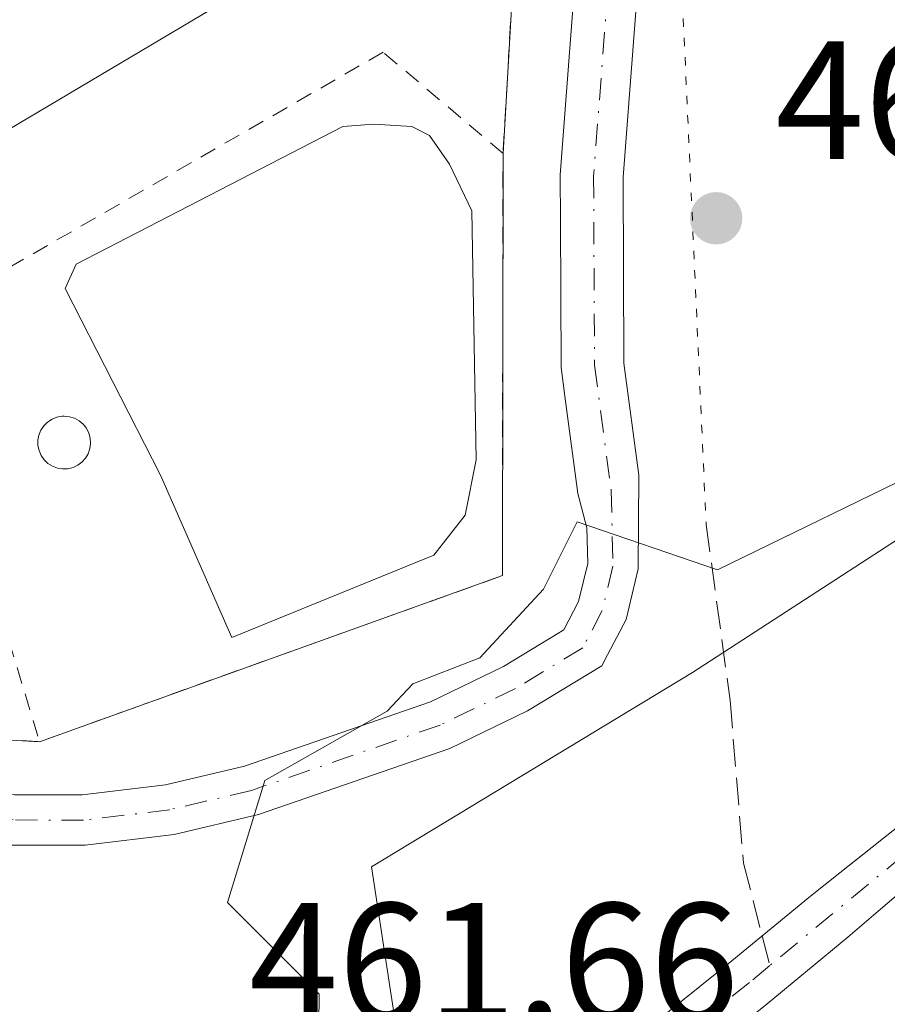
# Model space of a CAD drawing. Units: metres. Extents: x 573313 to 576757, y 4731134 to 4733485.
# Drawn here: x 575250 to 575302, y 4731391 to 4731450 of the extents above; entities that cross this region are included whole.
import ezdxf

# ---------------------------------------------------------------- set-up
doc = ezdxf.new("R2010")
doc.units = ezdxf.units.M
doc.header["$MEASUREMENT"] = 0
for name, pattern in [('DGN Style 2', [1.6480167562047852, 0.988810053722871, -0.6592067024819142]), ('DGN Style 3', [2.307223458686699, 1.648016756204785, -0.6592067024819142]), ('DGN Style 4', [2.6384748266838614, 1.318413404963828, -0.6592067024819142, 0.001648016756204785, -0.6592067024819142]), ('DGN Style 5', [1.1536117293433497, 0.4944050268614355, -0.6592067024819142])]:
    doc.linetypes.add(name, pattern=pattern)
for name, color, linetype, lineweight in [('Alambrada', 7, 'DGN Style 2', 0), ('Arbolado forestal CxS', 92, 'Continuous', 0), ('Camino Cxs', 7, 'Continuous', 0), ('Camino eje', 30, 'DGN Style 4', 13), ('Corriente artificial Cxs', 4, 'Continuous', 13), ('Corriente artificial eje', 142, 'DGN Style 4', 0), ('Depósito de residuos Cxs', 6, 'Continuous', 0), ('Depósito genérico Cxs', 203, 'Continuous', 0), ('Edificación industrial Cxs', 135, 'Continuous', 13), ('Espacio natural protegido', 121, 'Continuous', 13), ('Espacio natural protegido CxS', 121, 'Continuous', 0), ('Huerta CxS', 92, 'Continuous', 0), ('Núcleo urbano CxS', 7, 'Continuous', 0), ('Punto de cota en terreno', 7, 'Continuous', 0), ('Recinto industrial CxS', 135, 'Continuous', 0), ('Rótulo de punto de cota en terreno', 7, 'Continuous', 0), ('Senda', 7, 'DGN Style 3', 0), ('Senda no paivmentada conexión', 7, 'DGN Style 3', 0), ('Senda virtual', 7, 'DGN Style 5', 0), ('Suelo desnudo CxS', 253, 'Continuous', 0), ('Valla', 7, 'DGN Style 2', 0), ('Vegetación y arbolados urbanos CxS', 151, 'Continuous', 0)]:
    doc.layers.add(name, color=color, linetype=linetype, lineweight=lineweight)
doc.styles.add('Style-Arial', font='txt')

# ---------------------------------------------------------------- blocks, each defined once
blk = doc.blocks.new('5PATER')
at = {"layer": 'Vegetación y arbolados urbanos CxS', "linetype": 'Continuous', "lineweight": 0}
h = blk.add_hatch(color=51, dxfattribs=at)
edge = h.paths.add_edge_path()
edge.add_ellipse((0, 0), major_axis=(-0.1095731443231308, -0.1110710700762829), ratio=0.9994222409660322, start_angle=0, end_angle=360)

msp = doc.modelspace()

# ---------------------------------------------------------------- linework, layer by layer
at = {"layer": 'Alambrada', "color": 7, "linetype": 'DGN Style 2', "lineweight": 0, "extrusion": (-0.9981119515646825, 0.05732970256689911, 0.02204171833891569), "elevation": -302930.3225825792, "flags": 128}
msp.add_lwpolyline([(-4756703.933088748, 7145.265976086423), (-4756675.134059568, 7143.968160784549), (-4756645.044285903, 7143.76171062786)], dxfattribs=at)
at = {"layer": 'Alambrada', "color": 7, "linetype": 'DGN Style 2', "lineweight": 0}
msp.add_polyline3d([(575278.8901000004, 4731442.050100001, 464.9213000000018), (575271.7600999996, 4731448.0801, 465.2103999999963), (575243.7301000003, 4731431.940099999, 464.4248999999982), (575251.3000999996, 4731407.020099999, 467.8840999999957), (575278.8501000004, 4731416.9101, 464.8111999999965), (575278.8901000004, 4731442.050100001, 464.9213000000018)], dxfattribs=at)
at = {"layer": 'Arbolado forestal CxS', "color": 92, "linetype": 'Continuous', "lineweight": 0}
for points in [[(575273.0711000003, 4731386.4921, 461.9628999999986), (575271.0588999996, 4731399.572100001, 462.0415999999968), (575290.1759000003, 4731411.1425, 461.9885000000068), (575308.7684000004, 4731423.202099999, 462.2474999999977), (575327.8375000004, 4731448.7937, 462.2777999999962), (575324.3165999996, 4731480.487299999, 462.1888000000035), (575315.2619000003, 4731508.156300001, 462.2228999999934), (575315.7653000001, 4731530.794600001, 462.7581999999966), (575318.9675000003, 4731533.4038, 462.7761000000028), (575329.3482999997, 4731541.8621, 463.0120000000024), (575331.3609999996, 4731554.4387, 463.3260000000009), (575335.1337000001, 4731569.185500001, 463.7364999999991), (575335.2027000003, 4731569.2641, 463.7391000000061), (575317.2127, 4731579.9549, 463.207899999994), (575284.5412999997, 4731607.045100001, 463.3579000000027)], [(575318.9675000003, 4731533.4038, 462.7761000000028), (575315.7653000001, 4731530.794600001, 462.7581999999966), (575315.2619000003, 4731508.156300001, 462.2228999999934), (575324.3165999996, 4731480.487299999, 462.1888000000035), (575327.8375000004, 4731448.7937, 462.2777999999962), (575308.7684000004, 4731423.202099999, 462.2474999999977), (575290.1759000003, 4731411.1425, 461.9885000000068), (575271.0588999996, 4731399.572100001, 462.0415999999968), (575273.0711000003, 4731386.4921, 461.9628999999986), (575275.8831000002, 4731378.5239, 461.9248999999982), (575261.3454999998, 4731366.563300001, 461.7614999999933), (575244.5083, 4731346.135299999, 462.4242999999988)]]:
    msp.add_polyline3d(points, dxfattribs=at)
at = {"layer": 'Camino Cxs', "color": 7, "linetype": 'Continuous', "lineweight": 0}
for points in [[(575264.6401000004, 4731371.600099999, 462.6557999999932), (575292.5201000003, 4731393.970100001, 464.2764000000025), (575297.1858999999, 4731397.8224, 463.2314999999944), (575298.9326999999, 4731399.203199999, 463.707899999994), (575302.7991000004, 4731402.259400001, 463.4214000000065)], [(575264.6401000004, 4731371.600099999, 462.6557999999932), (575292.5201000003, 4731393.970100001, 464.2764000000025), (575297.1858999999, 4731397.8224, 463.2314999999944), (575298.9326999999, 4731399.203199999, 463.707899999994), (575302.7991000004, 4731402.259400001, 463.4214000000065)], [(575305.8202999998, 4731400.863500001, 464.6839999999939), (575300.9417000003, 4731396.686100001, 464.195000000007), (575299.4117000002, 4731395.3761, 464.4858999999997), (575294.6101000002, 4731391.4101, 466.4449000000022), (575266.7801000001, 4731369.0701, 464.2942000000039)], [(575305.8202999998, 4731400.863500001, 464.6839999999939), (575300.9417000003, 4731396.686100001, 464.195000000007), (575299.4117000002, 4731395.3761, 464.4858999999997), (575294.6101000002, 4731391.4101, 466.4449000000022), (575266.7801000001, 4731369.0701, 464.2942000000039)]]:
    msp.add_polyline3d(points, dxfattribs=at)
at = {"layer": 'Camino eje', "color": 30, "linetype": 'DGN Style 4', "lineweight": 13}
for points in [[(575304.8651000002, 4731402.020099999, 464.1306999999942), (575294.7718000002, 4731393.6863, 465.2133000000031)], [(575294.7717000004, 4731393.6863, 465.2131999999983), (575293.5651000004, 4731392.690099999, 465.3347000000067), (575279.6501000002, 4731381.520099999, 469.9927000000025), (575265.7100999998, 4731370.335100001, 463.3997999999993), (575255.4600999998, 4731361.2051, 463.5259999999981), (575250.5751, 4731355.540100001, 465.6364999999933), (575239.0837000003, 4731343.468499999, 462.9554000000062)]]:
    msp.add_polyline3d(points, dxfattribs=at)
at = {"layer": 'Corriente artificial Cxs', "color": 4, "linetype": 'Continuous', "lineweight": 13}
for points in [[(575206.3881999999, 4731398.172499999, 462.6934000000037), (575206.8552999999, 4731398.410300001, 462.7133000000031), (575211.3558999998, 4731400.1691, 462.6300999999949), (575226.6404999997, 4731404.1643, 462.1178000000073), (575231.7026000004, 4731405.1231, 462.1217000000034), (575235.1209000006, 4731405.292500001, 462.1128000000026), (575240.2440999999, 4731404.964600001, 462.3307000000059), (575249.8081999999, 4731403.8599, 462.8111999999965), (575253.8316000003, 4731403.850299999, 462.851800000004), (575258.7868999997, 4731404.449200001, 462.5466000000015), (575263.5010000002, 4731405.5624, 462.5488999999943), (575274.5661000004, 4731409.398700001, 462.3525999999983), (575278.9132000003, 4731411.499600001, 462.5898000000016), (575281.1374000004, 4731412.848400001, 462.2433000000019), (575282.5027000001, 4731413.676300001, 462.0185999999958), (575283.3866999998, 4731415.3639, 462.1621000000014), (575283.9326, 4731417.638499999, 462.2828000000009), (575283.8825000003, 4731419.751, 462.2620000000024), (575283.3515, 4731421.7994, 462.3399000000064), (575282.5793000003, 4731427.591, 462.2548999999999), (575282.3501000004, 4731429.3101, 462.600900000005), (575282.3043999998, 4731438.037000001, 463.1171999999933), (575282.2901, 4731440.770099999, 463.0378000000055), (575286.7200999996, 4731498.780099999, 462.9147999999987)], [(575249.8081999999, 4731403.8599, 462.8111999999965), (575253.8316000003, 4731403.850299999, 462.851800000004), (575258.7868999997, 4731404.449200001, 462.5466000000015), (575263.5010000002, 4731405.5624, 462.5488999999943), (575274.5661000004, 4731409.398700001, 462.3525999999983), (575278.9132000003, 4731411.499600001, 462.5898000000016), (575281.1374000004, 4731412.848400001, 462.2433000000019), (575282.5027000001, 4731413.676300001, 462.0185999999958), (575283.3866999998, 4731415.3639, 462.1621000000014), (575283.9326, 4731417.638499999, 462.2828000000009), (575283.8825000003, 4731419.751, 462.2620000000024), (575283.3515, 4731421.7994, 462.3399000000064), (575282.5793000003, 4731427.591, 462.2548999999999), (575282.3501000004, 4731429.3101, 462.600900000005), (575282.3043999998, 4731438.037000001, 463.1171999999933), (575282.2901, 4731440.770099999, 463.0378000000055), (575286.7200999996, 4731498.780099999, 462.9147999999987)], [(575290.3797000004, 4731497.5352, 462.4842999999965), (575286.0401, 4731440.640100001, 461.9538999999932), (575286.0900999998, 4731429.5701, 461.8065000000061), (575286.9759000001, 4731422.885700001, 461.5959000000003), (575286.9409999996, 4731417.318700001, 461.6301999999997), (575286.2169000005, 4731414.301700001, 461.809699999998), (575285.1078000005, 4731412.184400001, 461.8350000000065), (575284.7725000001, 4731411.544299999, 461.8438000000024), (575280.3470000001, 4731408.8606, 461.9717999999993), (575275.7141000004, 4731406.6215, 461.8410000000004), (575264.3392000003, 4731402.677800001, 461.6269999999931), (575259.3132999997, 4731401.491000001, 461.8364000000002), (575254.0086000003, 4731400.8499, 462.3025999999954), (575249.6320000002, 4731400.860300001, 462.2541999999958), (575239.9760999996, 4731401.975600001, 461.5142000000051), (575235.0992999999, 4731402.287699999, 461.3696000000054), (575232.0576, 4731402.1371, 461.4364999999962), (575227.2997000003, 4731401.235900001, 461.7393000000012), (575212.2843000004, 4731397.311100001, 462.2005000000063), (575208.0849000001, 4731395.6699, 462.5917999999947), (575207.8524000002, 4731395.5515, 462.6071999999986)], [(575290.3797000004, 4731497.5352, 462.4842999999965), (575286.0401, 4731440.640100001, 461.9538999999932), (575286.0900999998, 4731429.5701, 461.8065000000061), (575286.9759000001, 4731422.885700001, 461.5959000000003), (575286.9409999996, 4731417.318700001, 461.6301999999997), (575286.2169000005, 4731414.301700001, 461.809699999998), (575285.1078000005, 4731412.184400001, 461.8350000000065), (575284.7725000001, 4731411.544299999, 461.8438000000024), (575280.3470000001, 4731408.8606, 461.9717999999993), (575275.7141000004, 4731406.6215, 461.8410000000004), (575264.3392000003, 4731402.677800001, 461.6269999999931), (575259.3132999997, 4731401.491000001, 461.8364000000002), (575254.0086000003, 4731400.8499, 462.3025999999954), (575249.6320000002, 4731400.860300001, 462.2541999999958)]]:
    msp.add_polyline3d(points, dxfattribs=at)
at = {"layer": 'Corriente artificial eje', "color": 142, "linetype": 'DGN Style 4', "lineweight": 0}
msp.add_polyline3d([(575288.6892999997, 4731498.389599999, 462.4918999999937), (575284.2801000001, 4731440.700099999, 462.4710000000051), (575284.3400999998, 4731429.450099999, 462.195200000002), (575285.3300999999, 4731421.9801, 461.9333999999944), (575285.4368000003, 4731417.478599999, 461.9533999999985), (575284.8017999995, 4731414.832800001, 461.9533999999985), (575283.6376, 4731412.610300001, 461.8467999999993), (575279.6300999997, 4731410.1801, 462.2338000000018), (575275.1401000004, 4731408.0101, 461.9465999999957), (575263.9200999998, 4731404.120100001, 462.0617999999959), (575259.0500999996, 4731402.970100001, 461.9538999999932), (575253.9200999998, 4731402.350099999, 462.3408000000054), (575249.7200999996, 4731402.360099999, 462.2688999999955), (575240.1101000002, 4731403.470100001, 461.777900000001), (575235.1101000002, 4731403.790100001, 461.6912000000011), (575231.8800999997, 4731403.630100001, 461.6999999999971), (575226.9700999996, 4731402.700099999, 461.7636000000057), (575211.8201000001, 4731398.7401, 462.4106999999931), (575207.4700999996, 4731397.040100001, 462.668399999995), (575207.1211000001, 4731396.862400001, 462.6564000000071)], dxfattribs=at)
at = {"layer": 'Depósito de residuos Cxs', "color": 6, "linetype": 'Continuous', "lineweight": 0}
msp.add_polyline3d([(575274.7750000004, 4731418.121900001, 464.3892000000051), (575262.7363999998, 4731413.2271, 464.2531000000017), (575258.5031000003, 4731422.884400001, 464.0037000000011), (575252.8145000003, 4731433.996900001, 464.2320000000037), (575253.4759999998, 4731435.452099999, 464.1445999999996), (575269.3509999998, 4731443.654200001, 464.3462), (575271.2030999997, 4731443.786499999, 464.397299999997), (575273.4521000005, 4731443.654200001, 464.4968999999983), (575274.5104, 4731443.1251, 464.5662000000011), (575275.7010000005, 4731441.405300001, 464.5573000000004), (575277.0240000002, 4731438.6271, 464.7241000000067), (575277.2884999998, 4731423.8104, 464.7767000000022), (575276.6271000003, 4731420.5031, 464.3947000000044)], close=True, dxfattribs=at)
msp.add_polyline3d([(575274.7750000004, 4731418.121900001, 464.3892000000051), (575262.7363999998, 4731413.2271, 464.2531000000017), (575258.5031000003, 4731422.884400001, 464.0037000000011), (575252.8145000003, 4731433.996900001, 464.2320000000037), (575253.4759999998, 4731435.452099999, 464.1445999999996), (575269.3509999998, 4731443.654200001, 464.3462), (575271.2030999997, 4731443.786499999, 464.397299999997), (575273.4521000005, 4731443.654200001, 464.4968999999983), (575274.5104, 4731443.1251, 464.5662000000011), (575275.7010000005, 4731441.405300001, 464.5573000000004), (575277.0240000002, 4731438.6271, 464.7241000000067), (575277.2884999998, 4731423.8104, 464.7767000000022), (575276.6271000003, 4731420.5031, 464.3947000000044), (575274.7750000004, 4731418.121900001, 464.3892000000051)], dxfattribs=at)
at = {"layer": 'Depósito genérico Cxs', "color": 203, "linetype": 'Continuous', "lineweight": 0, "elevation": 467.539499999999, "flags": 128}
msp.add_lwpolyline([(575252.9801000003, 4731423.270099999), (575252.6700999998, 4731423.2601), (575252.3601000002, 4731423.3101), (575252.0601000004, 4731423.420100001), (575251.8000999996, 4731423.590100001), (575251.5701000001, 4731423.800100001), (575251.3901000004, 4731424.0601), (575251.2701000003, 4731424.350099999), (575251.2001, 4731424.6601), (575251.2001, 4731424.970100001), (575251.2600999996, 4731425.280099999), (575251.3800999997, 4731425.5701), (575251.5500999996, 4731425.8301), (575251.7701000003, 4731426.050100001), (575252.0401, 4731426.220100001), (575252.3300999999, 4731426.340100001), (575252.6401000004, 4731426.4001), (575252.7600999996, 4731426.4001), (575253.0800999999, 4731426.370100001), (575253.3800999997, 4731426.280099999), (575253.6501000002, 4731426.130100001), (575253.8901000004, 4731425.9301), (575254.0900999998, 4731425.6801), (575254.2301000003, 4731425.4001), (575254.3101000004, 4731425.100099999), (575254.3300999999, 4731424.780099999), (575254.2901, 4731424.470100001), (575254.1901000004, 4731424.170100001), (575254.0301000001, 4731423.9001), (575253.8201000001, 4731423.670100001), (575253.5701000001, 4731423.4801), (575253.2901, 4731423.350099999)], close=True, dxfattribs=at)
at = {"layer": 'Depósito genérico Cxs', "color": 203, "linetype": 'Continuous', "lineweight": 0}
msp.add_polyline3d([(575252.9801000003, 4731423.270099999, 467.3021000000008), (575252.6700999998, 4731423.2601, 467.5002999999998), (575252.3601000002, 4731423.3101, 467.539499999999), (575252.0601000004, 4731423.420100001, 467.3913999999932), (575251.8000999996, 4731423.590100001, 467.2617999999929), (575251.5701000001, 4731423.800100001, 467.1466999999975), (575251.3901000004, 4731424.0601, 467.0555000000023), (575251.2701000003, 4731424.350099999, 466.993100000007), (575251.2001, 4731424.6601, 466.954700000002), (575251.2001, 4731424.970100001, 466.9495000000024), (575251.2600999996, 4731425.280099999, 466.9725000000035), (575251.3800999997, 4731425.5701, 467.0233000000007), (575251.5500999996, 4731425.8301, 467.0972000000039), (575251.7701000003, 4731426.050100001, 467.1943000000028), (575252.0401, 4731426.220100001, 467.3145999999979), (575252.3300999999, 4731426.340100001, 467.4446000000025), (575252.6401000004, 4731426.4001, 467.415399999998), (575252.7600999996, 4731426.4001, 467.3252000000066), (575253.0800999999, 4731426.370100001, 467.0861000000005), (575253.3800999997, 4731426.280099999, 466.866200000004), (575253.6501000002, 4731426.130100001, 466.6747999999934), (575253.8901000004, 4731425.9301, 466.5124000000069), (575254.0900999998, 4731425.6801, 466.3868999999977), (575254.2301000003, 4731425.4001, 466.3108000000066), (575254.3101000004, 4731425.100099999, 466.2817000000068), (575254.3300999999, 4731424.780099999, 466.297900000005), (575254.2901, 4731424.470100001, 466.3545000000013), (575254.1901000004, 4731424.170100001, 466.4495000000024), (575254.0301000001, 4731423.9001, 466.5795000000071), (575253.8201000001, 4731423.670100001, 466.7357000000048), (575253.5701000001, 4731423.4801, 466.9116000000067), (575253.2901, 4731423.350099999, 467.0997999999963), (575252.9801000003, 4731423.270099999, 467.3021000000008)], dxfattribs=at)
at = {"layer": 'Edificación industrial Cxs', "color": 135, "linetype": 'Continuous', "lineweight": 13, "elevation": 471.8147000000029, "flags": 128}
msp.add_lwpolyline([(575248.3901000004, 4731517.0001), (575262.1901000004, 4731492.860099999), (575265.0601000004, 4731494.5101), (575269.0500999996, 4731487.540100001), (575266.1201, 4731485.860099999), (575270.3501000004, 4731478.460100001), (575270.9101, 4731472.850099999), (575272.4700999996, 4731457.1501), (575230.6201, 4731432.300100001), (575228.2200999996, 4731436.3201), (575224.8901000004, 4731434.3301), (575221.1001000004, 4731440.710100001), (575217.1201, 4731447.4101), (575197.3901000004, 4731435.720100001), (575160.7600999996, 4731497.420100001), (575168.6201, 4731502.100099999), (575162.0301000001, 4731513.200099999)], dxfattribs=at)
at = {"layer": 'Edificación industrial Cxs', "color": 135, "linetype": 'Continuous', "lineweight": 13}
msp.add_polyline3d([(575252.2100999998, 4731519.4901, 467.5037000000011), (575248.3901000004, 4731517.0001, 469.0571999999956), (575262.1901000004, 4731492.860099999, 469.9780000000028), (575265.0601000004, 4731494.5101, 467.2770000000019), (575269.0500999996, 4731487.540100001, 467.5926000000036), (575266.1201, 4731485.860099999, 469.920100000003), (575270.3501000004, 4731478.460100001, 468.3222999999998), (575270.9101, 4731472.850099999, 468.5252999999939), (575272.4700999996, 4731457.1501, 468.6138000000064), (575230.6201, 4731432.300100001, 468.6667000000016), (575228.2200999996, 4731436.3201, 471.0889000000025), (575224.8901000004, 4731434.3301, 468.4756000000052), (575221.1001000004, 4731440.710100001, 470.7538999999961), (575217.1201, 4731447.4101, 471.8147000000026), (575197.3901000004, 4731435.720100001, 468.4094000000041), (575160.7600999996, 4731497.420100001, 468.0160000000033), (575168.6201, 4731502.100099999, 470.5696000000025), (575162.0301000001, 4731513.200099999, 468.4536999999983), (575216.9600999998, 4731545.8201, 471.2332000000025), (575214.3701, 4731550.170100001, 468.9516000000004), (575218.6901000004, 4731552.7401, 469.8687000000064), (575214.9401000004, 4731559.050100001, 467.2148000000016), (575222.4801000003, 4731563.520099999, 467.1521000000066)], dxfattribs=at)
at = {"layer": 'Espacio natural protegido', "color": 121, "linetype": 'Continuous', "lineweight": 13, "flags": 128}
msp.add_lwpolyline([(575267.9051000016, 4731388.439300003), (575267.9471000016, 4731391.982299999), (575262.4897, 4731397.4358), (575264.7055000003, 4731404.716000002), (575271.9858000011, 4731408.830800002), (575273.5156000003, 4731410.462500002), (575277.5185000009, 4731412.005099999), (575281.2956000008, 4731416.104099999), (575283.2966, 4731420.111), (575291.6506000003, 4731417.243899997), (575304.6247000016, 4731423.559699999)], dxfattribs=at)
at = {"layer": 'Espacio natural protegido CxS', "color": 121, "linetype": 'Continuous', "lineweight": 0, "flags": 128}
msp.add_lwpolyline([(575267.905100001, 4731388.439300002), (575267.947100001, 4731391.9823), (575262.4896999996, 4731397.435799999), (575264.7054999997, 4731404.716000001), (575271.9858000005, 4731408.830800001), (575273.5155999997, 4731410.462500001), (575277.5185000004, 4731412.005100001), (575281.2956000002, 4731416.1041), (575283.2965999995, 4731420.110999999), (575291.6505999997, 4731417.243899998), (575304.6246999988, 4731423.559699998)], dxfattribs=at)
at = {"layer": 'Huerta CxS', "color": 92, "linetype": 'Continuous', "lineweight": 0}
for points in [[(575318.9675000003, 4731533.4038, 462.7761000000028), (575315.7653000001, 4731530.794600001, 462.7581999999966), (575315.2619000003, 4731508.156300001, 462.2228999999934), (575324.3165999996, 4731480.487299999, 462.1888000000035), (575327.8375000004, 4731448.7937, 462.2777999999962), (575308.7684000004, 4731423.202099999, 462.2474999999977), (575290.1759000003, 4731411.1425, 461.9885000000068), (575271.0588999996, 4731399.572100001, 462.0415999999968), (575273.0711000003, 4731386.4921, 461.9628999999986), (575275.8831000002, 4731378.5239, 461.9248999999982), (575261.3454999998, 4731366.563300001, 461.7614999999933), (575244.5083, 4731346.135299999, 462.4242999999988)], [(575220.9049000005, 4731378.615499999, 462.3822999999975), (575210.9565000003, 4731394.9209, 462.3938999999955), (575210.2215, 4731396.2191, 462.4219000000012), (575210.2045, 4731396.249299999, 462.4228000000003), (575210.0906999996, 4731396.4538, 462.4296999999933), (575212.2843000004, 4731397.311100001, 462.2005000000063), (575227.2997000003, 4731401.235900001, 461.7393000000012), (575232.0576, 4731402.1371, 461.4364999999962), (575235.0992999999, 4731402.287699999, 461.3696000000054), (575239.9760999996, 4731401.975600001, 461.5142000000051), (575249.6320000002, 4731400.860300001, 462.2541999999958), (575254.0086000003, 4731400.8499, 462.3025999999954), (575259.3132999997, 4731401.491000001, 461.8364000000002), (575264.3392000003, 4731402.677800001, 461.6269999999931), (575275.7141000004, 4731406.6215, 461.8410000000004), (575280.3470000001, 4731408.8606, 461.9717999999993), (575284.7725000001, 4731411.544299999, 461.8438000000024), (575285.1078000005, 4731412.184400001, 461.8350000000065), (575286.2169000005, 4731414.301700001, 461.809699999998), (575286.9409999996, 4731417.318700001, 461.6301999999997), (575286.9759000001, 4731422.885700001, 461.5959000000003), (575286.0900999998, 4731429.5701, 461.8065000000061), (575286.0401, 4731440.640100001, 461.9538999999932), (575290.3797000004, 4731497.5352, 462.4842999999965)], [(575290.3797000004, 4731497.5352, 462.4842999999965), (575286.0401, 4731440.640100001, 461.9538999999932), (575286.0900999998, 4731429.5701, 461.8065000000061), (575286.9759000001, 4731422.885700001, 461.5959000000003), (575286.9409999996, 4731417.318700001, 461.6301999999997), (575286.2169000005, 4731414.301700001, 461.809699999998), (575285.1078000005, 4731412.184400001, 461.8350000000065), (575284.7725000001, 4731411.544299999, 461.8438000000024), (575280.3470000001, 4731408.8606, 461.9717999999993), (575275.7141000004, 4731406.6215, 461.8410000000004), (575264.3392000003, 4731402.677800001, 461.6269999999931), (575259.3132999997, 4731401.491000001, 461.8364000000002), (575254.0086000003, 4731400.8499, 462.3025999999954), (575249.6320000002, 4731400.860300001, 462.2541999999958), (575239.9760999996, 4731401.975600001, 461.5142000000051), (575235.0992999999, 4731402.287699999, 461.3696000000054), (575232.0576, 4731402.1371, 461.4364999999962), (575227.2997000003, 4731401.235900001, 461.7393000000012), (575212.2843000004, 4731397.311100001, 462.2005000000063), (575210.0906999996, 4731396.4538, 462.4296999999933)], [(575308.7684000004, 4731423.202099999, 462.2474999999977), (575290.1759000003, 4731411.1425, 461.9885000000068), (575271.0588999996, 4731399.572100001, 462.0415999999968), (575273.0711000003, 4731386.4921, 461.9628999999986)]]:
    msp.add_polyline3d(points, dxfattribs=at)
at = {"layer": 'Núcleo urbano CxS', "color": 7, "linetype": 'Continuous', "lineweight": 0}
for points in [[(575286.7200999996, 4731498.780099999, 462.9147999999987), (575282.2901, 4731440.770099999, 463.0378000000055), (575282.3043999998, 4731438.037000001, 463.1171999999933), (575282.3501000004, 4731429.3101, 462.600900000005), (575282.5793000003, 4731427.591, 462.2548999999999), (575283.3515, 4731421.7994, 462.3399000000064), (575283.8825000003, 4731419.751, 462.2620000000024), (575283.9326, 4731417.638499999, 462.2828000000009), (575283.3866999998, 4731415.3639, 462.1621000000014), (575282.5027000001, 4731413.676300001, 462.0185999999958), (575281.1374000004, 4731412.848400001, 462.2433000000019), (575278.9132000003, 4731411.499600001, 462.5898000000016), (575274.5661000004, 4731409.398700001, 462.3525999999983), (575263.5010000002, 4731405.5624, 462.5488999999943), (575258.7868999997, 4731404.449200001, 462.5466000000015), (575253.8316000003, 4731403.850299999, 462.851800000004), (575249.8081999999, 4731403.8599, 462.8111999999965), (575240.2440999999, 4731404.964600001, 462.3307000000059), (575235.1209000006, 4731405.292500001, 462.1128000000026), (575231.7026000004, 4731405.1231, 462.1217000000034), (575226.6404999997, 4731404.1643, 462.1178000000073), (575211.3558999998, 4731400.1691, 462.6300999999949), (575208.6091, 4731399.095699999, 462.6827999999951)], [(575286.7200999996, 4731498.780099999, 462.9147999999987), (575282.2901, 4731440.770099999, 463.0378000000055), (575282.3043999998, 4731438.037000001, 463.1171999999933), (575282.3501000004, 4731429.3101, 462.600900000005), (575282.5793000003, 4731427.591, 462.2548999999999), (575283.3515, 4731421.7994, 462.3399000000064), (575283.8825000003, 4731419.751, 462.2620000000024), (575283.9326, 4731417.638499999, 462.2828000000009), (575283.3866999998, 4731415.3639, 462.1621000000014), (575282.5027000001, 4731413.676300001, 462.0185999999958), (575281.1374000004, 4731412.848400001, 462.2433000000019), (575278.9132000003, 4731411.499600001, 462.5898000000016), (575274.5661000004, 4731409.398700001, 462.3525999999983), (575263.5010000002, 4731405.5624, 462.5488999999943), (575258.7868999997, 4731404.449200001, 462.5466000000015), (575253.8316000003, 4731403.850299999, 462.851800000004), (575249.8081999999, 4731403.8599, 462.8111999999965)]]:
    msp.add_polyline3d(points, dxfattribs=at)
at = {"layer": 'Recinto industrial CxS', "color": 135, "linetype": 'Continuous', "lineweight": 0, "extrusion": (-0.9981119515646825, 0.05732970256689911, 0.02204171833891569), "elevation": -302930.3240343914, "flags": 128}
msp.add_lwpolyline([(-4756703.933088748, 7145.265976086424), (-4756699.724823797, 7144.812493915502), (-4756675.134059568, 7143.96816078455), (-4756645.044285903, 7143.761710627861)], dxfattribs=at)
at = {"layer": 'Recinto industrial CxS', "color": 135, "linetype": 'Continuous', "lineweight": 0}
for points in [[(575273.2100999998, 4731520.690099999, 465.4146999999939), (575282.3000999996, 4731500.840100001, 466.4251999999979), (575282.0546000004, 4731496.639000001, 465.9716999999946), (575280.6201, 4731472.090100001, 465.1276999999973), (575278.8901000004, 4731442.050100001, 464.9213000000018), (575278.8501000004, 4731416.9101, 464.8111999999965), (575253.0538999997, 4731407.649700001, 468.2997999999934), (575251.3000999996, 4731407.020099999, 467.8840999999957), (575244.8947999999, 4731407.390900001, 468.3191999999981), (575238.6901000004, 4731407.7501, 467.5258000000031), (575207.1201, 4731401.2601, 463.0996000000014), (575194.9501, 4731422.3101, 463.1983000000037), (575192.8501000004, 4731425.940199999, 463.1169999999984), (575171.6475999998, 4731462.5911, 466.3407000000007), (575169.1009999998, 4731466.993100001, 465.7262000000047), (575167.2197000004, 4731470.245200001, 465.5813999999955), (575166.1438999996, 4731472.104699999, 465.4609999999957), (575147.3800999997, 4731504.540100001, 465.6024999999936), (575163.0500999996, 4731520.550100001, 469.6956000000064)], [(575251.3000999996, 4731407.020099999, 467.8840999999957), (575244.8947999999, 4731407.390900001, 468.3191999999981), (575238.6901000004, 4731407.7501, 467.5258000000031), (575207.1201, 4731401.2601, 463.0996000000014), (575194.9501, 4731422.3101, 463.1983000000037), (575192.8501000004, 4731425.940199999, 463.1169999999984), (575171.6475999998, 4731462.5911, 466.3407000000007), (575169.1009999998, 4731466.993100001, 465.7262000000047), (575167.2197000004, 4731470.245200001, 465.5813999999955), (575166.1440000003, 4731472.104699999, 465.4609999999957), (575147.3800999997, 4731504.540100001, 465.6024999999936), (575163.0500999996, 4731520.550100001, 469.6956000000064)], [(575278.8901000004, 4731442.050100001, 464.9213000000018), (575278.8501000004, 4731416.9101, 464.8111999999965), (575253.0538999997, 4731407.649700001, 468.2997999999934), (575251.3000999996, 4731407.020099999, 467.8840999999957)]]:
    msp.add_polyline3d(points, dxfattribs=at)
at = {"layer": 'Senda', "color": 7, "linetype": 'DGN Style 3', "lineweight": 0}
msp.add_polyline3d([(575290.9839000005, 4731419.953500001, 462.9268000000012), (575292.4127000002, 4731409.476100001, 464.081600000005), (575293.2065000003, 4731399.792300001, 462.7954000000027), (575294.3184000002, 4731395.454800001, 464.0022000000026)], dxfattribs=at)
at = {"layer": 'Senda no paivmentada conexión', "color": 7, "linetype": 'DGN Style 3', "lineweight": 0, "extrusion": (-0.1372477340336659, 0.5354569107459071, 0.833336040404514), "elevation": 2454887.221897679, "flags": 128}
msp.add_lwpolyline([(-1732048.246595122, -3700081.663560105), (-1732048.246595122, -3700079.472762501)], dxfattribs=at)
at = {"layer": 'Senda virtual', "color": 7, "linetype": 'DGN Style 5', "lineweight": 0, "extrusion": (-0.1650445120993792, 0.01032472278153314, 0.9862320767067771), "elevation": -45641.46711071826, "flags": 128}
msp.add_lwpolyline([(-4758177.611036978, 275000.6433560471), (-4758138.881840322, 274996.8100672731), (-4758107.44126929, 275000.2557336927)], dxfattribs=at)
at = {"layer": 'Suelo desnudo CxS', "color": 253, "linetype": 'Continuous', "lineweight": 0}
for points in [[(575286.7200999996, 4731498.780099999, 462.9147999999987), (575282.2901, 4731440.770099999, 463.0378000000055), (575282.3043999998, 4731438.037000001, 463.1171999999933), (575282.3501000004, 4731429.3101, 462.600900000005), (575282.5793000003, 4731427.591, 462.2548999999999), (575283.3515, 4731421.7994, 462.3399000000064), (575283.8825000003, 4731419.751, 462.2620000000024), (575283.9326, 4731417.638499999, 462.2828000000009), (575283.3866999998, 4731415.3639, 462.1621000000014), (575282.5027000001, 4731413.676300001, 462.0185999999958), (575281.1374000004, 4731412.848400001, 462.2433000000019), (575278.9132000003, 4731411.499600001, 462.5898000000016), (575274.5661000004, 4731409.398700001, 462.3525999999983), (575263.5010000002, 4731405.5624, 462.5488999999943), (575258.7868999997, 4731404.449200001, 462.5466000000015), (575253.8316000003, 4731403.850299999, 462.851800000004), (575249.8081999999, 4731403.8599, 462.8111999999965), (575240.2440999999, 4731404.964600001, 462.3307000000059), (575235.1209000006, 4731405.292500001, 462.1128000000026), (575231.7026000004, 4731405.1231, 462.1217000000034), (575226.6404999997, 4731404.1643, 462.1178000000073), (575211.3558999998, 4731400.1691, 462.6300999999949), (575208.6091, 4731399.095699999, 462.6827999999951)], [(575249.8081999999, 4731403.8599, 462.8111999999965), (575253.8316000003, 4731403.850299999, 462.851800000004), (575258.7868999997, 4731404.449200001, 462.5466000000015), (575263.5010000002, 4731405.5624, 462.5488999999943), (575274.5661000004, 4731409.398700001, 462.3525999999983), (575278.9132000003, 4731411.499600001, 462.5898000000016), (575281.1374000004, 4731412.848400001, 462.2433000000019), (575282.5027000001, 4731413.676300001, 462.0185999999958), (575283.3866999998, 4731415.3639, 462.1621000000014), (575283.9326, 4731417.638499999, 462.2828000000009), (575283.8825000003, 4731419.751, 462.2620000000024), (575283.3515, 4731421.7994, 462.3399000000064), (575282.5793000003, 4731427.591, 462.2548999999999), (575282.3501000004, 4731429.3101, 462.600900000005), (575282.3043999998, 4731438.037000001, 463.1171999999933), (575282.2901, 4731440.770099999, 463.0378000000055), (575286.7200999996, 4731498.780099999, 462.9147999999987)], [(575290.3797000004, 4731497.5352, 462.4842999999965), (575286.0401, 4731440.640100001, 461.9538999999932), (575286.0900999998, 4731429.5701, 461.8065000000061), (575286.9759000001, 4731422.885700001, 461.5959000000003), (575286.9409999996, 4731417.318700001, 461.6301999999997), (575286.2169000005, 4731414.301700001, 461.809699999998), (575285.1078000005, 4731412.184400001, 461.8350000000065), (575284.7725000001, 4731411.544299999, 461.8438000000024), (575280.3470000001, 4731408.8606, 461.9717999999993), (575275.7141000004, 4731406.6215, 461.8410000000004), (575264.3392000003, 4731402.677800001, 461.6269999999931), (575259.3132999997, 4731401.491000001, 461.8364000000002), (575254.0086000003, 4731400.8499, 462.3025999999954), (575249.6320000002, 4731400.860300001, 462.2541999999958), (575239.9760999996, 4731401.975600001, 461.5142000000051), (575235.0992999999, 4731402.287699999, 461.3696000000054), (575232.0576, 4731402.1371, 461.4364999999962), (575227.2997000003, 4731401.235900001, 461.7393000000012), (575212.2843000004, 4731397.311100001, 462.2005000000063), (575210.0906999996, 4731396.4538, 462.4296999999933), (575208.0849000001, 4731395.6699, 462.5917999999947), (575207.8524000002, 4731395.5515, 462.6071999999986), (575201.0985000003, 4731392.1128, 462.180600000007), (575199.3514, 4731391.223200001, 462.0035000000062)], [(575290.3797000004, 4731497.5352, 462.4842999999965), (575286.0401, 4731440.640100001, 461.9538999999932), (575286.0900999998, 4731429.5701, 461.8065000000061), (575286.9759000001, 4731422.885700001, 461.5959000000003), (575286.9409999996, 4731417.318700001, 461.6301999999997), (575286.2169000005, 4731414.301700001, 461.809699999998), (575285.1078000005, 4731412.184400001, 461.8350000000065), (575284.7725000001, 4731411.544299999, 461.8438000000024), (575280.3470000001, 4731408.8606, 461.9717999999993), (575275.7141000004, 4731406.6215, 461.8410000000004), (575264.3392000003, 4731402.677800001, 461.6269999999931), (575259.3132999997, 4731401.491000001, 461.8364000000002), (575254.0086000003, 4731400.8499, 462.3025999999954), (575249.6320000002, 4731400.860300001, 462.2541999999958), (575239.9760999996, 4731401.975600001, 461.5142000000051), (575235.0992999999, 4731402.287699999, 461.3696000000054), (575232.0576, 4731402.1371, 461.4364999999962), (575227.2997000003, 4731401.235900001, 461.7393000000012), (575212.2843000004, 4731397.311100001, 462.2005000000063), (575210.0906999996, 4731396.4538, 462.4296999999933)]]:
    msp.add_polyline3d(points, dxfattribs=at)
at = {"layer": 'Valla', "color": 7, "linetype": 'DGN Style 2', "lineweight": 0}
msp.add_polyline3d([(575163.0500999996, 4731520.550100001, 469.6956000000064), (575147.3800999997, 4731504.540100001, 465.6024999999936), (575194.9501, 4731422.3101, 463.1983000000037), (575207.1201, 4731401.2601, 463.0996000000014), (575238.6901000004, 4731407.7501, 467.5258000000031), (575251.3000999996, 4731407.020099999, 467.8840999999957)], dxfattribs=at)

# ---------------------------------------------------------------- block references
at = {"layer": 'Punto de cota en terreno', "color": 7, "linetype": 'Continuous', "lineweight": 0, "xscale": 10, "yscale": 10, "zscale": 10}
msp.add_blockref('5PATER', (575291.5800000001, 4731438.189999999, 461.9100000000035), dxfattribs=at)

# ---------------------------------------------------------------- texts
at = {"layer": 'Rótulo de punto de cota en terreno', "color": 7, "linetype": 'Continuous', "lineweight": 0, "style": 'Style-Arial'}
for s, p in [('461,91', (575295.1078000005, 4731441.717800001)), ('461,66', (575263.7778000003, 4731390.4078))]:
    msp.add_text(s, height=7.000000000000002, dxfattribs=at).set_placement(p)

doc.saveas('drawing.dxf')
